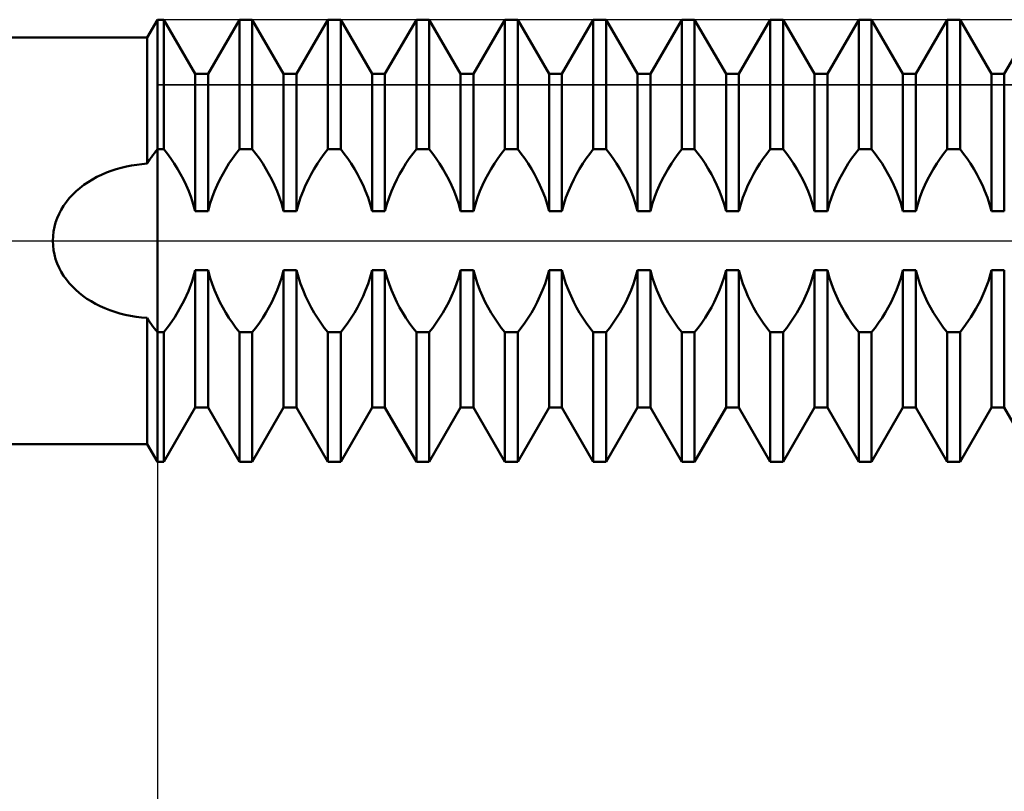
# Model space of a CAD drawing. Units: millimetres. Extents: x -27 to 114, y -34 to 36.
# Drawn here: x 71 to 76, y -2 to 1 of the extents above; entities that cross this region are included whole.
import ezdxf

# ---------------------------------------------------------------- set-up
doc = ezdxf.new("R2010")
doc.units = ezdxf.units.MM
doc.header["$LTSCALE"] = 4.2
doc.linetypes.add('LONGDASH_DASH', pattern=[0.85, 0.4, -0.2, 0.05, -0.2])
for name, color, linetype in [('1', 4, 'CONTINUOUS'), ('2', 7, 'CONTINUOUS'), ('4', 2, 'LONGDASH_DASH'), ('CUT', 1, 'CONTINUOUS'), ('NOCUT', 7, 'CONTINUOUS'), ('SK4', 2, 'LONGDASH_DASH')]:
    doc.layers.add(name, color=color, linetype=linetype)

msp = doc.modelspace()

# ---------------------------------------------------------------- linework, layer by layer
at = {"layer": '1', "color": 4, "linetype": 'CONTINUOUS', "lineweight": 50}
for p, q in [((72.0538, 0.92), (72.1, 1)), ((72.1, 1), (72.1291, 1)), ((72.1, -1), (72.1, 1)), ((72.2709, 0.7545), (72.1291, 1)), ((72.1291, 0.4136), (72.1291, 1)), ((72.3291, 0.7545), (72.4709, 1)), ((72.4709, 1), (72.5291, 1)), ((72.4709, 0.4136), (72.4709, 1)), ((72.6709, 0.7545), (72.5291, 1)), ((72.5291, 0.4136), (72.5291, 1)), ((72.7291, 0.7545), (72.8709, 1)), ((72.8709, 1), (72.9291, 1)), ((72.8709, 0.4136), (72.8709, 1)), ((73.0709, 0.7545), (72.9291, 1)), ((72.9291, 0.4136), (72.9291, 1)), ((73.1291, 0.7545), (73.2709, 1)), ((73.2709, 1), (73.3291, 1)), ((73.2709, 0.4136), (73.2709, 1)), ((73.4709, 0.7545), (73.3291, 1)), ((73.3291, 0.4136), (73.3291, 1)), ((73.5291, 0.7545), (73.6709, 1)), ((73.6709, 1), (73.7291, 1)), ((73.6709, 0.4136), (73.6709, 1)), ((73.8709, 0.7545), (73.7291, 1)), ((73.7291, 0.4136), (73.7291, 1)), ((73.9291, 0.7545), (74.0709, 1)), ((74.0709, 1), (74.1291, 1)), ((74.0709, 0.4136), (74.0709, 1)), ((74.2709, 0.7545), (74.1291, 1)), ((74.1291, 0.4136), (74.1291, 1)), ((74.3291, 0.7545), (74.4709, 1)), ((74.4709, 1), (74.5291, 1)), ((74.4709, 0.4136), (74.4709, 1)), ((74.6709, 0.7545), (74.5291, 1)), ((74.5291, 0.4136), (74.5291, 1)), ((74.7291, 0.7545), (74.8709, 1)), ((74.8709, 1), (74.9291, 1)), ((74.8709, 0.4136), (74.8709, 1)), ((75.0709, 0.7545), (74.9291, 1)), ((74.9291, 0.4136), (74.9291, 1)), ((75.1291, 0.7545), (75.2709, 1)), ((75.2709, 1), (75.3291, 1)), ((75.2709, 0.4136), (75.2709, 1)), ((75.4709, 0.7545), (75.3291, 1)), ((75.3291, 0.4136), (75.3291, 1)), ((75.5291, 0.7545), (75.6709, 1)), ((75.6709, 1), (75.7291, 1)), ((75.6709, 0.4136), (75.6709, 1)), ((75.8709, 0.7545), (75.7291, 1)), ((75.7291, 0.4136), (75.7291, 1)), ((75.9291, 0.7545), (76.0709, 1)), ((70.1, 0.92), (72.0538, 0.92)), ((72.0538, 0.349), (72.0538, 0.92)), ((72.2709, 0.7545), (72.3291, 0.7545)), ((72.2709, 0.1336), (72.2709, 0.7545)), ((72.3291, 0.1336), (72.3291, 0.7545)), ((72.6709, 0.7545), (72.7291, 0.7545)), ((72.6709, 0.1336), (72.6709, 0.7545)), ((72.7291, 0.1336), (72.7291, 0.7545)), ((73.0709, 0.7545), (73.1291, 0.7545)), ((73.0709, 0.1336), (73.0709, 0.7545)), ((73.1291, 0.1336), (73.1291, 0.7545)), ((73.4709, 0.7545), (73.5291, 0.7545)), ((73.4709, 0.1336), (73.4709, 0.7545)), ((73.5291, 0.1336), (73.5291, 0.7545)), ((73.8709, 0.7545), (73.9291, 0.7545)), ((73.8709, 0.1336), (73.8709, 0.7545)), ((73.9291, 0.1336), (73.9291, 0.7545)), ((74.2709, 0.7545), (74.3291, 0.7545)), ((74.2709, 0.1336), (74.2709, 0.7545)), ((74.3291, 0.1336), (74.3291, 0.7545)), ((74.6709, 0.7545), (74.7291, 0.7545)), ((74.6709, 0.1336), (74.6709, 0.7545)), ((74.7291, 0.1336), (74.7291, 0.7545)), ((75.0709, 0.7545), (75.1291, 0.7545)), ((75.0709, 0.1336), (75.0709, 0.7545)), ((75.1291, 0.1336), (75.1291, 0.7545)), ((75.4709, 0.7545), (75.5291, 0.7545)), ((75.4709, 0.1336), (75.4709, 0.7545)), ((75.5291, 0.1336), (75.5291, 0.7545)), ((75.8709, 0.7545), (75.9291, 0.7545)), ((75.8709, 0.1336), (75.8709, 0.7545)), ((75.9291, 0.1336), (75.9291, 0.7545)), ((72.0864, 0.3965), (72.0932, 0.4052)), ((72.0932, 0.4052), (72.1, 0.4136)), ((72.1, 0.4136), (72.1291, 0.4136)), ((72.1452, 0.3932), (72.1291, 0.4136)), ((72.4548, 0.3932), (72.4709, 0.4136)), ((72.4709, 0.4136), (72.5291, 0.4136)), ((72.5452, 0.3932), (72.5291, 0.4136)), ((72.8548, 0.3932), (72.8709, 0.4136)), ((72.8709, 0.4136), (72.9291, 0.4136)), ((72.9452, 0.3932), (72.9291, 0.4136)), ((73.2548, 0.3932), (73.2709, 0.4136)), ((73.2709, 0.4136), (73.3291, 0.4136)), ((73.3452, 0.3932), (73.3291, 0.4136)), ((73.6548, 0.3932), (73.6709, 0.4136)), ((73.6709, 0.4136), (73.7291, 0.4136)), ((73.7452, 0.3932), (73.7291, 0.4136)), ((74.0548, 0.3932), (74.0709, 0.4136)), ((74.0709, 0.4136), (74.1291, 0.4136)), ((74.1452, 0.3932), (74.1291, 0.4136)), ((74.4548, 0.3932), (74.4709, 0.4136)), ((74.4709, 0.4136), (74.5291, 0.4136)), ((74.5452, 0.3932), (74.5291, 0.4136)), ((74.8548, 0.3932), (74.8709, 0.4136)), ((74.8709, 0.4136), (74.9291, 0.4136)), ((74.9452, 0.3932), (74.9291, 0.4136)), ((75.2548, 0.3932), (75.2709, 0.4136)), ((75.2709, 0.4136), (75.3291, 0.4136)), ((75.3452, 0.3932), (75.3291, 0.4136)), ((75.6548, 0.3932), (75.6709, 0.4136)), ((75.6709, 0.4136), (75.7291, 0.4136)), ((75.7452, 0.3932), (75.7291, 0.4136)), ((72.0538, 0.349), (72.0602, 0.359)), ((72.0602, 0.359), (72.0666, 0.3688)), ((72.0666, 0.3688), (72.0732, 0.3783)), ((72.0732, 0.3783), (72.0798, 0.3875)), ((72.0798, 0.3875), (72.0864, 0.3965)), ((72.161, 0.3717), (72.1452, 0.3932)), ((72.1762, 0.3492), (72.161, 0.3717)), ((72.4238, 0.3492), (72.439, 0.3717)), ((72.439, 0.3717), (72.4548, 0.3932)), ((72.561, 0.3717), (72.5452, 0.3932)), ((72.5762, 0.3492), (72.561, 0.3717)), ((72.8238, 0.3492), (72.839, 0.3717)), ((72.839, 0.3717), (72.8548, 0.3932)), ((72.961, 0.3717), (72.9452, 0.3932)), ((72.9762, 0.3492), (72.961, 0.3717)), ((73.2238, 0.3492), (73.239, 0.3717)), ((73.239, 0.3717), (73.2548, 0.3932)), ((73.361, 0.3717), (73.3452, 0.3932)), ((73.3762, 0.3492), (73.361, 0.3717)), ((73.6238, 0.3492), (73.639, 0.3717)), ((73.639, 0.3717), (73.6548, 0.3932)), ((73.761, 0.3717), (73.7452, 0.3932)), ((73.7762, 0.3492), (73.761, 0.3717)), ((74.0238, 0.3492), (74.039, 0.3717)), ((74.039, 0.3717), (74.0548, 0.3932)), ((74.161, 0.3717), (74.1452, 0.3932)), ((74.1762, 0.3492), (74.161, 0.3717)), ((74.4238, 0.3492), (74.439, 0.3717)), ((74.439, 0.3717), (74.4548, 0.3932)), ((74.561, 0.3717), (74.5452, 0.3932)), ((74.5762, 0.3492), (74.561, 0.3717)), ((74.8238, 0.3492), (74.839, 0.3717)), ((74.839, 0.3717), (74.8548, 0.3932)), ((74.961, 0.3717), (74.9452, 0.3932)), ((74.9762, 0.3492), (74.961, 0.3717)), ((75.2238, 0.3492), (75.239, 0.3717)), ((75.239, 0.3717), (75.2548, 0.3932)), ((75.361, 0.3717), (75.3452, 0.3932)), ((75.3762, 0.3492), (75.361, 0.3717)), ((75.6238, 0.3492), (75.639, 0.3717)), ((75.639, 0.3717), (75.6548, 0.3932)), ((75.761, 0.3717), (75.7452, 0.3932)), ((75.7762, 0.3492), (75.761, 0.3717)), ((71.8697, 0.308), (71.8918, 0.3163)), ((71.8918, 0.3163), (71.9142, 0.3236)), ((71.9142, 0.3236), (71.9369, 0.3301)), ((71.9369, 0.3301), (71.9599, 0.3356)), ((71.9599, 0.3356), (71.9832, 0.3403)), ((71.9832, 0.3403), (72.0066, 0.344)), ((72.0066, 0.344), (72.0302, 0.3469)), ((72.0302, 0.3469), (72.0538, 0.349)), ((72.1908, 0.3258), (72.1762, 0.3492)), ((72.2046, 0.3018), (72.1908, 0.3258)), ((72.3954, 0.3018), (72.4092, 0.3258)), ((72.4092, 0.3258), (72.4238, 0.3492)), ((72.5908, 0.3258), (72.5762, 0.3492)), ((72.6046, 0.3018), (72.5908, 0.3258)), ((72.7954, 0.3018), (72.8092, 0.3258)), ((72.8092, 0.3258), (72.8238, 0.3492)), ((72.9908, 0.3258), (72.9762, 0.3492)), ((73.0046, 0.3018), (72.9908, 0.3258)), ((73.1954, 0.3018), (73.2092, 0.3258)), ((73.2092, 0.3258), (73.2238, 0.3492)), ((73.3908, 0.3258), (73.3762, 0.3492)), ((73.4046, 0.3018), (73.3908, 0.3258)), ((73.5954, 0.3018), (73.6092, 0.3258)), ((73.6092, 0.3258), (73.6238, 0.3492)), ((73.7908, 0.3258), (73.7762, 0.3492)), ((73.8046, 0.3018), (73.7908, 0.3258)), ((73.9954, 0.3018), (74.0092, 0.3258)), ((74.0092, 0.3258), (74.0238, 0.3492)), ((74.1908, 0.3258), (74.1762, 0.3492)), ((74.2046, 0.3018), (74.1908, 0.3258)), ((74.3954, 0.3018), (74.4092, 0.3258)), ((74.4092, 0.3258), (74.4238, 0.3492)), ((74.5908, 0.3258), (74.5762, 0.3492)), ((74.6046, 0.3018), (74.5908, 0.3258)), ((74.7954, 0.3018), (74.8092, 0.3258)), ((74.8092, 0.3258), (74.8238, 0.3492)), ((74.9908, 0.3258), (74.9762, 0.3492)), ((75.0046, 0.3018), (74.9908, 0.3258)), ((75.1954, 0.3018), (75.2092, 0.3258)), ((75.2092, 0.3258), (75.2238, 0.3492)), ((75.3908, 0.3258), (75.3762, 0.3492)), ((75.4046, 0.3018), (75.3908, 0.3258)), ((75.5954, 0.3018), (75.6092, 0.3258)), ((75.6092, 0.3258), (75.6238, 0.3492)), ((75.7908, 0.3258), (75.7762, 0.3492)), ((75.8046, 0.3018), (75.7908, 0.3258)), ((71.7865, 0.2653), (71.8064, 0.2775)), ((71.8064, 0.2775), (71.827, 0.2886)), ((71.827, 0.2886), (71.8481, 0.2988)), ((71.8481, 0.2988), (71.8697, 0.308)), ((72.2175, 0.2773), (72.2046, 0.3018)), ((72.2298, 0.2514), (72.2175, 0.2773)), ((72.3702, 0.2514), (72.3825, 0.2773)), ((72.3825, 0.2773), (72.3954, 0.3018)), ((72.6175, 0.2773), (72.6046, 0.3018)), ((72.6298, 0.2514), (72.6175, 0.2773)), ((72.7702, 0.2514), (72.7825, 0.2773)), ((72.7825, 0.2773), (72.7954, 0.3018)), ((73.0175, 0.2773), (73.0046, 0.3018)), ((73.0298, 0.2514), (73.0175, 0.2773)), ((73.1702, 0.2514), (73.1825, 0.2773)), ((73.1825, 0.2773), (73.1954, 0.3018)), ((73.4175, 0.2773), (73.4046, 0.3018)), ((73.4298, 0.2514), (73.4175, 0.2773)), ((73.5702, 0.2514), (73.5825, 0.2773)), ((73.5825, 0.2773), (73.5954, 0.3018)), ((73.8175, 0.2773), (73.8046, 0.3018)), ((73.8298, 0.2514), (73.8175, 0.2773)), ((73.9702, 0.2514), (73.9825, 0.2773)), ((73.9825, 0.2773), (73.9954, 0.3018)), ((74.2175, 0.2773), (74.2046, 0.3018)), ((74.2298, 0.2514), (74.2175, 0.2773)), ((74.3702, 0.2514), (74.3825, 0.2773)), ((74.3825, 0.2773), (74.3954, 0.3018)), ((74.6175, 0.2773), (74.6046, 0.3018)), ((74.6298, 0.2514), (74.6175, 0.2773)), ((74.7702, 0.2514), (74.7825, 0.2773)), ((74.7825, 0.2773), (74.7954, 0.3018)), ((75.0175, 0.2773), (75.0046, 0.3018)), ((75.0298, 0.2514), (75.0175, 0.2773)), ((75.1702, 0.2514), (75.1825, 0.2773)), ((75.1825, 0.2773), (75.1954, 0.3018)), ((75.4175, 0.2773), (75.4046, 0.3018)), ((75.4298, 0.2514), (75.4175, 0.2773)), ((75.5702, 0.2514), (75.5825, 0.2773)), ((75.5825, 0.2773), (75.5954, 0.3018)), ((75.8175, 0.2773), (75.8046, 0.3018)), ((75.8298, 0.2514), (75.8175, 0.2773)), ((71.7164, 0.2083), (71.7322, 0.2236)), ((71.7322, 0.2236), (71.7492, 0.2383)), ((71.7492, 0.2383), (71.7673, 0.2522)), ((71.7673, 0.2522), (71.7865, 0.2653)), ((72.2416, 0.2239), (72.2298, 0.2514)), ((72.2526, 0.1949), (72.2416, 0.2239)), ((72.3474, 0.1949), (72.3584, 0.2239)), ((72.3584, 0.2239), (72.3702, 0.2514)), ((72.6416, 0.2239), (72.6298, 0.2514)), ((72.6526, 0.1949), (72.6416, 0.2239)), ((72.7474, 0.1949), (72.7584, 0.2239)), ((72.7584, 0.2239), (72.7702, 0.2514)), ((73.0416, 0.2239), (73.0298, 0.2514)), ((73.0526, 0.1949), (73.0416, 0.2239)), ((73.1474, 0.1949), (73.1584, 0.2239)), ((73.1584, 0.2239), (73.1702, 0.2514)), ((73.4416, 0.2239), (73.4298, 0.2514)), ((73.4526, 0.1949), (73.4416, 0.2239)), ((73.5474, 0.1949), (73.5584, 0.2239)), ((73.5584, 0.2239), (73.5702, 0.2514)), ((73.8416, 0.2239), (73.8298, 0.2514)), ((73.8526, 0.1949), (73.8416, 0.2239)), ((73.9474, 0.1949), (73.9584, 0.2239)), ((73.9584, 0.2239), (73.9702, 0.2514)), ((74.2416, 0.2239), (74.2298, 0.2514)), ((74.2526, 0.1949), (74.2416, 0.2239)), ((74.3474, 0.1949), (74.3584, 0.2239)), ((74.3584, 0.2239), (74.3702, 0.2514)), ((74.6416, 0.2239), (74.6298, 0.2514)), ((74.6526, 0.1949), (74.6416, 0.2239)), ((74.7474, 0.1949), (74.7584, 0.2239)), ((74.7584, 0.2239), (74.7702, 0.2514)), ((75.0416, 0.2239), (75.0298, 0.2514)), ((75.0526, 0.1949), (75.0416, 0.2239)), ((75.1474, 0.1949), (75.1584, 0.2239)), ((75.1584, 0.2239), (75.1702, 0.2514)), ((75.4416, 0.2239), (75.4298, 0.2514)), ((75.4526, 0.1949), (75.4416, 0.2239)), ((75.5474, 0.1949), (75.5584, 0.2239)), ((75.5584, 0.2239), (75.5702, 0.2514)), ((75.8416, 0.2239), (75.8298, 0.2514)), ((75.8526, 0.1949), (75.8416, 0.2239)), ((71.6884, 0.1756), (71.7018, 0.1923)), ((71.7018, 0.1923), (71.7164, 0.2083)), ((72.2624, 0.1648), (72.2526, 0.1949)), ((72.3376, 0.1648), (72.3474, 0.1949)), ((72.6624, 0.1648), (72.6526, 0.1949)), ((72.7376, 0.1648), (72.7474, 0.1949)), ((73.0624, 0.1648), (73.0526, 0.1949)), ((73.1376, 0.1648), (73.1474, 0.1949)), ((73.4624, 0.1648), (73.4526, 0.1949)), ((73.5376, 0.1648), (73.5474, 0.1949)), ((73.8624, 0.1648), (73.8526, 0.1949)), ((73.9376, 0.1648), (73.9474, 0.1949)), ((74.2624, 0.1648), (74.2526, 0.1949)), ((74.3376, 0.1648), (74.3474, 0.1949)), ((74.6624, 0.1648), (74.6526, 0.1949)), ((74.7376, 0.1648), (74.7474, 0.1949)), ((75.0624, 0.1648), (75.0526, 0.1949)), ((75.1376, 0.1648), (75.1474, 0.1949)), ((75.4624, 0.1648), (75.4526, 0.1949)), ((75.5376, 0.1648), (75.5474, 0.1949)), ((75.8624, 0.1648), (75.8526, 0.1949)), ((71.6555, 0.122), (71.6652, 0.1405)), ((71.6652, 0.1405), (71.6762, 0.1584)), ((71.6762, 0.1584), (71.6884, 0.1756)), ((72.2709, 0.1336), (72.2624, 0.1648)), ((72.2709, 0.1336), (72.3291, 0.1336)), ((72.3291, 0.1336), (72.3376, 0.1648)), ((72.6709, 0.1336), (72.6624, 0.1648)), ((72.6709, 0.1336), (72.7291, 0.1336)), ((72.7291, 0.1336), (72.7376, 0.1648)), ((73.0709, 0.1336), (73.0624, 0.1648)), ((73.0709, 0.1336), (73.1291, 0.1336)), ((73.1291, 0.1336), (73.1376, 0.1648)), ((73.4709, 0.1336), (73.4624, 0.1648)), ((73.4709, 0.1336), (73.5291, 0.1336)), ((73.5291, 0.1336), (73.5376, 0.1648)), ((73.8709, 0.1336), (73.8624, 0.1648)), ((73.8709, 0.1336), (73.9291, 0.1336)), ((73.9291, 0.1336), (73.9376, 0.1648)), ((74.2709, 0.1336), (74.2624, 0.1648)), ((74.2709, 0.1336), (74.3291, 0.1336)), ((74.3291, 0.1336), (74.3376, 0.1648)), ((74.6709, 0.1336), (74.6624, 0.1648)), ((74.6709, 0.1336), (74.7291, 0.1336)), ((74.7291, 0.1336), (74.7376, 0.1648)), ((75.0709, 0.1336), (75.0624, 0.1648)), ((75.0709, 0.1336), (75.1291, 0.1336)), ((75.1291, 0.1336), (75.1376, 0.1648)), ((75.4709, 0.1336), (75.4624, 0.1648)), ((75.4709, 0.1336), (75.5291, 0.1336)), ((75.5291, 0.1336), (75.5376, 0.1648)), ((75.8709, 0.1336), (75.8624, 0.1648)), ((75.8709, 0.1336), (75.9291, 0.1336)), ((71.6401, 0.083), (71.6471, 0.1028)), ((71.6471, 0.1028), (71.6555, 0.122)), ((71.6305, 0.042), (71.6345, 0.0627)), ((71.6345, 0.0627), (71.6401, 0.083)), ((71.6273, 0), (71.6281, 0.0211)), ((71.6281, -0.0211), (71.6273, 0)), ((71.6281, 0.0211), (71.6305, 0.042)), ((71.6305, -0.0421), (71.6281, -0.0211)), ((71.6346, -0.0628), (71.6305, -0.0421)), ((71.6401, -0.0831), (71.6346, -0.0628)), ((71.6472, -0.1029), (71.6401, -0.0831)), ((71.6556, -0.1222), (71.6472, -0.1029)), ((71.6654, -0.1408), (71.6556, -0.1222)), ((71.6763, -0.1586), (71.6654, -0.1408)), ((71.6884, -0.1756), (71.6763, -0.1586)), ((71.7015, -0.1919), (71.6884, -0.1756)), ((72.257, -0.1821), (72.2709, -0.1336)), ((72.2709, -0.1336), (72.3291, -0.1336)), ((72.2709, -0.7545), (72.2709, -0.1336)), ((72.3376, -0.1648), (72.3291, -0.1336)), ((72.3291, -0.7545), (72.3291, -0.1336)), ((72.3474, -0.1949), (72.3376, -0.1648)), ((72.6526, -0.1949), (72.6624, -0.1648)), ((72.6624, -0.1648), (72.6709, -0.1336)), ((72.6709, -0.1336), (72.7291, -0.1336)), ((72.6709, -0.7545), (72.6709, -0.1336)), ((72.7376, -0.1648), (72.7291, -0.1336)), ((72.7291, -0.7545), (72.7291, -0.1336)), ((72.7474, -0.1949), (72.7376, -0.1648)), ((73.0526, -0.1949), (73.0624, -0.1648)), ((73.0624, -0.1648), (73.0709, -0.1336)), ((73.0709, -0.1336), (73.1291, -0.1336)), ((73.0709, -0.7545), (73.0709, -0.1336)), ((73.1376, -0.1648), (73.1291, -0.1336)), ((73.1291, -0.7545), (73.1291, -0.1336)), ((73.1474, -0.1949), (73.1376, -0.1648)), ((73.4526, -0.1949), (73.4624, -0.1648)), ((73.4624, -0.1648), (73.4709, -0.1336)), ((73.4709, -0.1336), (73.5291, -0.1336)), ((73.4709, -0.7545), (73.4709, -0.1336)), ((73.5376, -0.1648), (73.5291, -0.1336)), ((73.5291, -0.7545), (73.5291, -0.1336)), ((73.5474, -0.1949), (73.5376, -0.1648)), ((73.8526, -0.1949), (73.8624, -0.1648)), ((73.8624, -0.1648), (73.8709, -0.1336)), ((73.8709, -0.1336), (73.9291, -0.1336)), ((73.8709, -0.7545), (73.8709, -0.1336)), ((73.9376, -0.1648), (73.9291, -0.1336)), ((73.9291, -0.7545), (73.9291, -0.1336)), ((73.9474, -0.1949), (73.9376, -0.1648)), ((74.2526, -0.1949), (74.2624, -0.1648)), ((74.2624, -0.1648), (74.2709, -0.1336)), ((74.2709, -0.1336), (74.3291, -0.1336)), ((74.2709, -0.7545), (74.2709, -0.1336)), ((74.3376, -0.1648), (74.3291, -0.1336)), ((74.3291, -0.7545), (74.3291, -0.1336)), ((74.3474, -0.1949), (74.3376, -0.1648)), ((74.6526, -0.1949), (74.6624, -0.1648)), ((74.6624, -0.1648), (74.6709, -0.1336)), ((74.6709, -0.1336), (74.7291, -0.1336)), ((74.6709, -0.7545), (74.6709, -0.1336)), ((74.7376, -0.1648), (74.7291, -0.1336)), ((74.7291, -0.7545), (74.7291, -0.1336)), ((74.7474, -0.1949), (74.7376, -0.1648)), ((75.0526, -0.1949), (75.0624, -0.1648)), ((75.0624, -0.1648), (75.0709, -0.1336)), ((75.0709, -0.1336), (75.1291, -0.1336)), ((75.0709, -0.7545), (75.0709, -0.1336)), ((75.1376, -0.1648), (75.1291, -0.1336)), ((75.1291, -0.7545), (75.1291, -0.1336)), ((75.1474, -0.1949), (75.1376, -0.1648)), ((75.4526, -0.1949), (75.4624, -0.1648)), ((75.4624, -0.1648), (75.4709, -0.1336)), ((75.4709, -0.1336), (75.5291, -0.1336)), ((75.4709, -0.7545), (75.4709, -0.1336)), ((75.5376, -0.1648), (75.5291, -0.1336)), ((75.5291, -0.7545), (75.5291, -0.1336)), ((75.5474, -0.1949), (75.5376, -0.1648)), ((75.857, -0.1821), (75.8709, -0.1336)), ((75.8709, -0.1336), (75.9291, -0.1336)), ((75.8709, -0.7545), (75.8709, -0.1336)), ((75.9291, -0.7545), (75.9291, -0.1336)), ((71.7156, -0.2074), (71.7015, -0.1919)), ((71.7306, -0.2221), (71.7156, -0.2074)), ((71.7466, -0.2361), (71.7306, -0.2221)), ((72.24, -0.2279), (72.257, -0.1821)), ((72.3584, -0.2239), (72.3474, -0.1949)), ((72.6416, -0.2239), (72.6526, -0.1949)), ((72.7584, -0.2239), (72.7474, -0.1949)), ((73.0416, -0.2239), (73.0526, -0.1949)), ((73.1584, -0.2239), (73.1474, -0.1949)), ((73.4416, -0.2239), (73.4526, -0.1949)), ((73.5584, -0.2239), (73.5474, -0.1949)), ((73.8416, -0.2239), (73.8526, -0.1949)), ((73.9584, -0.2239), (73.9474, -0.1949)), ((74.2416, -0.2239), (74.2526, -0.1949)), ((74.3584, -0.2239), (74.3474, -0.1949)), ((74.6416, -0.2239), (74.6526, -0.1949)), ((74.7584, -0.2239), (74.7474, -0.1949)), ((75.0416, -0.2239), (75.0526, -0.1949)), ((75.1584, -0.2239), (75.1474, -0.1949)), ((75.4416, -0.2239), (75.4526, -0.1949)), ((75.5584, -0.2239), (75.5474, -0.1949)), ((75.84, -0.2279), (75.857, -0.1821)), ((71.7637, -0.2495), (71.7466, -0.2361)), ((71.7816, -0.2621), (71.7637, -0.2495)), ((71.8005, -0.274), (71.7816, -0.2621)), ((72.2211, -0.2701), (72.24, -0.2279)), ((72.3702, -0.2514), (72.3584, -0.2239)), ((72.3825, -0.2773), (72.3702, -0.2514)), ((72.6175, -0.2773), (72.6298, -0.2514)), ((72.6298, -0.2514), (72.6416, -0.2239)), ((72.7702, -0.2514), (72.7584, -0.2239)), ((72.7825, -0.2773), (72.7702, -0.2514)), ((73.0175, -0.2773), (73.0298, -0.2514)), ((73.0298, -0.2514), (73.0416, -0.2239)), ((73.1702, -0.2514), (73.1584, -0.2239)), ((73.1825, -0.2773), (73.1702, -0.2514)), ((73.4175, -0.2773), (73.4298, -0.2514)), ((73.4298, -0.2514), (73.4416, -0.2239)), ((73.5702, -0.2514), (73.5584, -0.2239)), ((73.5825, -0.2773), (73.5702, -0.2514)), ((73.8175, -0.2773), (73.8298, -0.2514)), ((73.8298, -0.2514), (73.8416, -0.2239)), ((73.9702, -0.2514), (73.9584, -0.2239)), ((73.9825, -0.2773), (73.9702, -0.2514)), ((74.2175, -0.2773), (74.2298, -0.2514)), ((74.2298, -0.2514), (74.2416, -0.2239)), ((74.3702, -0.2514), (74.3584, -0.2239)), ((74.3825, -0.2773), (74.3702, -0.2514)), ((74.6175, -0.2773), (74.6298, -0.2514)), ((74.6298, -0.2514), (74.6416, -0.2239)), ((74.7702, -0.2514), (74.7584, -0.2239)), ((74.7825, -0.2773), (74.7702, -0.2514)), ((75.0175, -0.2773), (75.0298, -0.2514)), ((75.0298, -0.2514), (75.0416, -0.2239)), ((75.1702, -0.2514), (75.1584, -0.2239)), ((75.1825, -0.2773), (75.1702, -0.2514)), ((75.4175, -0.2773), (75.4298, -0.2514)), ((75.4298, -0.2514), (75.4416, -0.2239)), ((75.5702, -0.2514), (75.5584, -0.2239)), ((75.5825, -0.2773), (75.5702, -0.2514)), ((75.8211, -0.2701), (75.84, -0.2279)), ((71.8203, -0.2852), (71.8005, -0.274)), ((71.841, -0.2955), (71.8203, -0.2852)), ((71.8625, -0.3051), (71.841, -0.2955)), ((71.8846, -0.3137), (71.8625, -0.3051)), ((72.1783, -0.3459), (72.2007, -0.3087)), ((72.2007, -0.3087), (72.2211, -0.2701)), ((72.3954, -0.3018), (72.3825, -0.2773)), ((72.4092, -0.3258), (72.3954, -0.3018)), ((72.5908, -0.3258), (72.6046, -0.3018)), ((72.6046, -0.3018), (72.6175, -0.2773)), ((72.7954, -0.3018), (72.7825, -0.2773)), ((72.8092, -0.3258), (72.7954, -0.3018)), ((72.9908, -0.3258), (73.0046, -0.3018)), ((73.0046, -0.3018), (73.0175, -0.2773)), ((73.1954, -0.3018), (73.1825, -0.2773)), ((73.2092, -0.3258), (73.1954, -0.3018)), ((73.3908, -0.3258), (73.4046, -0.3018)), ((73.4046, -0.3018), (73.4175, -0.2773)), ((73.5954, -0.3018), (73.5825, -0.2773)), ((73.6092, -0.3258), (73.5954, -0.3018)), ((73.7908, -0.3258), (73.8046, -0.3018)), ((73.8046, -0.3018), (73.8175, -0.2773)), ((73.9954, -0.3018), (73.9825, -0.2773)), ((74.0092, -0.3258), (73.9954, -0.3018)), ((74.1908, -0.3258), (74.2046, -0.3018)), ((74.2046, -0.3018), (74.2175, -0.2773)), ((74.3954, -0.3018), (74.3825, -0.2773)), ((74.4092, -0.3258), (74.3954, -0.3018)), ((74.5908, -0.3258), (74.6046, -0.3018)), ((74.6046, -0.3018), (74.6175, -0.2773)), ((74.7954, -0.3018), (74.7825, -0.2773)), ((74.8092, -0.3258), (74.7954, -0.3018)), ((74.9908, -0.3258), (75.0046, -0.3018)), ((75.0046, -0.3018), (75.0175, -0.2773)), ((75.1954, -0.3018), (75.1825, -0.2773)), ((75.2092, -0.3258), (75.1954, -0.3018)), ((75.3908, -0.3258), (75.4046, -0.3018)), ((75.4046, -0.3018), (75.4175, -0.2773)), ((75.5954, -0.3018), (75.5825, -0.2773)), ((75.6092, -0.3258), (75.5954, -0.3018)), ((75.7783, -0.3459), (75.8007, -0.3087)), ((75.8007, -0.3087), (75.8211, -0.2701)), ((71.9074, -0.3215), (71.8846, -0.3137)), ((71.9306, -0.3284), (71.9074, -0.3215)), ((71.9544, -0.3344), (71.9306, -0.3284)), ((71.9787, -0.3394), (71.9544, -0.3344)), ((72.0034, -0.3436), (71.9787, -0.3394)), ((72.0284, -0.3468), (72.0034, -0.3436)), ((72.0538, -0.349), (72.0284, -0.3468)), ((72.0602, -0.359), (72.0538, -0.349)), ((72.0538, -0.92), (72.0538, -0.349)), ((72.1543, -0.3811), (72.1783, -0.3459)), ((72.4238, -0.3492), (72.4092, -0.3258)), ((72.439, -0.3717), (72.4238, -0.3492)), ((72.561, -0.3717), (72.5762, -0.3492)), ((72.5762, -0.3492), (72.5908, -0.3258)), ((72.8238, -0.3492), (72.8092, -0.3258)), ((72.839, -0.3717), (72.8238, -0.3492)), ((72.961, -0.3717), (72.9762, -0.3492)), ((72.9762, -0.3492), (72.9908, -0.3258)), ((73.2238, -0.3492), (73.2092, -0.3258)), ((73.239, -0.3717), (73.2238, -0.3492)), ((73.361, -0.3717), (73.3762, -0.3492)), ((73.3762, -0.3492), (73.3908, -0.3258)), ((73.6238, -0.3492), (73.6092, -0.3258)), ((73.639, -0.3717), (73.6238, -0.3492)), ((73.761, -0.3717), (73.7762, -0.3492)), ((73.7762, -0.3492), (73.7908, -0.3258)), ((74.0238, -0.3492), (74.0092, -0.3258)), ((74.039, -0.3717), (74.0238, -0.3492)), ((74.161, -0.3717), (74.1762, -0.3492)), ((74.1762, -0.3492), (74.1908, -0.3258)), ((74.4238, -0.3492), (74.4092, -0.3258)), ((74.439, -0.3717), (74.4238, -0.3492)), ((74.561, -0.3717), (74.5762, -0.3492)), ((74.5762, -0.3492), (74.5908, -0.3258)), ((74.8238, -0.3492), (74.8092, -0.3258)), ((74.839, -0.3717), (74.8238, -0.3492)), ((74.961, -0.3717), (74.9762, -0.3492)), ((74.9762, -0.3492), (74.9908, -0.3258)), ((75.2238, -0.3492), (75.2092, -0.3258)), ((75.239, -0.3717), (75.2238, -0.3492)), ((75.361, -0.3717), (75.3762, -0.3492)), ((75.3762, -0.3492), (75.3908, -0.3258)), ((75.6238, -0.3492), (75.6092, -0.3258)), ((75.639, -0.3717), (75.6238, -0.3492)), ((75.7543, -0.3811), (75.7783, -0.3459)), ((72.0666, -0.3688), (72.0602, -0.359)), ((72.0731, -0.3783), (72.0666, -0.3688)), ((72.0798, -0.3875), (72.0731, -0.3783)), ((72.0864, -0.3965), (72.0798, -0.3875)), ((72.0932, -0.4052), (72.0864, -0.3965)), ((72.1291, -0.4136), (72.1543, -0.3811)), ((72.4548, -0.3932), (72.439, -0.3717)), ((72.4709, -0.4136), (72.4548, -0.3932)), ((72.5291, -0.4136), (72.5452, -0.3932)), ((72.5452, -0.3932), (72.561, -0.3717)), ((72.8548, -0.3932), (72.839, -0.3717)), ((72.8709, -0.4136), (72.8548, -0.3932)), ((72.9291, -0.4136), (72.9452, -0.3932)), ((72.9452, -0.3932), (72.961, -0.3717)), ((73.2548, -0.3932), (73.239, -0.3717)), ((73.2709, -0.4136), (73.2548, -0.3932)), ((73.3291, -0.4136), (73.3452, -0.3932)), ((73.3452, -0.3932), (73.361, -0.3717)), ((73.6548, -0.3932), (73.639, -0.3717)), ((73.6709, -0.4136), (73.6548, -0.3932)), ((73.7291, -0.4136), (73.7452, -0.3932)), ((73.7452, -0.3932), (73.761, -0.3717)), ((74.0548, -0.3932), (74.039, -0.3717)), ((74.0709, -0.4136), (74.0548, -0.3932)), ((74.1291, -0.4136), (74.1452, -0.3932)), ((74.1452, -0.3932), (74.161, -0.3717)), ((74.4548, -0.3932), (74.439, -0.3717)), ((74.4709, -0.4136), (74.4548, -0.3932)), ((74.5291, -0.4136), (74.5452, -0.3932)), ((74.5452, -0.3932), (74.561, -0.3717)), ((74.8548, -0.3932), (74.839, -0.3717)), ((74.8709, -0.4136), (74.8548, -0.3932)), ((74.9291, -0.4136), (74.9452, -0.3932)), ((74.9452, -0.3932), (74.961, -0.3717)), ((75.2548, -0.3932), (75.239, -0.3717)), ((75.2709, -0.4136), (75.2548, -0.3932)), ((75.3291, -0.4136), (75.3452, -0.3932)), ((75.3452, -0.3932), (75.361, -0.3717)), ((75.6548, -0.3932), (75.639, -0.3717)), ((75.6709, -0.4136), (75.6548, -0.3932)), ((75.7291, -0.4136), (75.7543, -0.3811)), ((72.1, -0.4136), (72.0932, -0.4052)), ((72.1, -0.4136), (72.1291, -0.4136)), ((72.1291, -1), (72.1291, -0.4136)), ((72.4709, -0.4136), (72.5291, -0.4136)), ((72.4709, -1), (72.4709, -0.4136)), ((72.5291, -1), (72.5291, -0.4136)), ((72.8709, -0.4136), (72.9291, -0.4136)), ((72.8709, -1), (72.8709, -0.4136)), ((72.9291, -1), (72.9291, -0.4136)), ((73.2709, -0.4136), (73.3291, -0.4136)), ((73.2709, -1), (73.2709, -0.4136)), ((73.3291, -1), (73.3291, -0.4136)), ((73.6709, -0.4136), (73.7291, -0.4136)), ((73.6709, -1), (73.6709, -0.4136)), ((73.7291, -1), (73.7291, -0.4136)), ((74.0709, -0.4136), (74.1291, -0.4136)), ((74.0709, -1), (74.0709, -0.4136)), ((74.1291, -1), (74.1291, -0.4136)), ((74.4709, -0.4136), (74.5291, -0.4136)), ((74.4709, -1), (74.4709, -0.4136)), ((74.5291, -1), (74.5291, -0.4136)), ((74.8709, -0.4136), (74.9291, -0.4136)), ((74.8709, -1), (74.8709, -0.4136)), ((74.9291, -1), (74.9291, -0.4136)), ((75.2709, -0.4136), (75.3291, -0.4136)), ((75.2709, -1), (75.2709, -0.4136)), ((75.3291, -1), (75.3291, -0.4136)), ((75.6709, -0.4136), (75.7291, -0.4136)), ((75.6709, -1), (75.6709, -0.4136)), ((75.7291, -1), (75.7291, -0.4136)), ((72.1291, -1), (72.2709, -0.7545)), ((72.2709, -0.7545), (72.3291, -0.7545)), ((72.4709, -1), (72.3291, -0.7545)), ((72.5291, -1), (72.6709, -0.7545)), ((72.6709, -0.7545), (72.7291, -0.7545)), ((72.8709, -1), (72.7291, -0.7545)), ((72.9291, -1), (73.0709, -0.7545)), ((73.0709, -0.7545), (73.1291, -0.7545)), ((73.2709, -1), (73.1291, -0.7545)), ((73.3291, -1), (73.4709, -0.7545)), ((73.4709, -0.7545), (73.5291, -0.7545)), ((73.6709, -1), (73.5291, -0.7545)), ((73.7291, -1), (73.8709, -0.7545)), ((73.8709, -0.7545), (73.9291, -0.7545)), ((74.0709, -1), (73.9291, -0.7545)), ((74.1291, -1), (74.2709, -0.7545)), ((74.2709, -0.7545), (74.3291, -0.7545)), ((74.4709, -1), (74.3291, -0.7545)), ((74.5291, -1), (74.6709, -0.7545)), ((74.6709, -0.7545), (74.7291, -0.7545)), ((74.8709, -1), (74.7291, -0.7545)), ((74.9291, -1), (75.0709, -0.7545)), ((75.0709, -0.7545), (75.1291, -0.7545)), ((75.2709, -1), (75.1291, -0.7545)), ((75.3291, -1), (75.4709, -0.7545)), ((75.4709, -0.7545), (75.5291, -0.7545)), ((75.6709, -1), (75.5291, -0.7545)), ((75.7291, -1), (75.8709, -0.7545)), ((75.8709, -0.7545), (75.9291, -0.7545)), ((76.0709, -1), (75.9291, -0.7545)), ((70.1, -0.92), (72.0538, -0.92)), ((72.1, -1), (72.0538, -0.92)), ((72.1, -1), (72.1291, -1)), ((72.4709, -1), (72.5291, -1)), ((72.8709, -1), (72.9291, -1)), ((73.2709, -1), (73.3291, -1)), ((73.6709, -1), (73.7291, -1)), ((74.0709, -1), (74.1291, -1)), ((74.4709, -1), (74.5291, -1)), ((74.8709, -1), (74.9291, -1)), ((75.2709, -1), (75.3291, -1)), ((75.6709, -1), (75.7291, -1))]:
    msp.add_line(p, q, dxfattribs=at)
at = {"layer": '2', "color": 7, "linetype": 'CONTINUOUS', "lineweight": 25}
msp.add_line((72.1, -0.615), (72.1, -14.4), dxfattribs=at)
at = {"layer": '4', "color": 2, "linetype": 'LONGDASH_DASH', "lineweight": 25}
msp.add_line((20, 0), (80, 0), dxfattribs=at)
at = {"layer": 'CUT', "color": 1, "linetype": 'CONTINUOUS', "lineweight": 25}
for p, q in [((78.4, 1), (72.1, 1)), ((72.1, 1), (72.1, 0.7051)), ((72.1, 0.7051), (79.9644, 0.7051))]:
    msp.add_line(p, q, dxfattribs=at)
at = {"layer": 'NOCUT', "color": 7, "linetype": 'CONTINUOUS', "lineweight": 25}
for p, q in [((72.1, 1), (72.0538, 0.92)), ((72.1, 0.7051), (72.1, 1)), ((72.0538, 0.92), (70.1, 0.92)), ((79.9644, 0.7051), (72.1, 0.7051)), ((65, 0), (80, 0))]:
    msp.add_line(p, q, dxfattribs=at)
at = {"layer": 'SK4', "color": 2, "linetype": 'LONGDASH_DASH', "lineweight": 25}
msp.add_line((-6, 0), (86, 0), dxfattribs=at)

doc.saveas('drawing.dxf')
